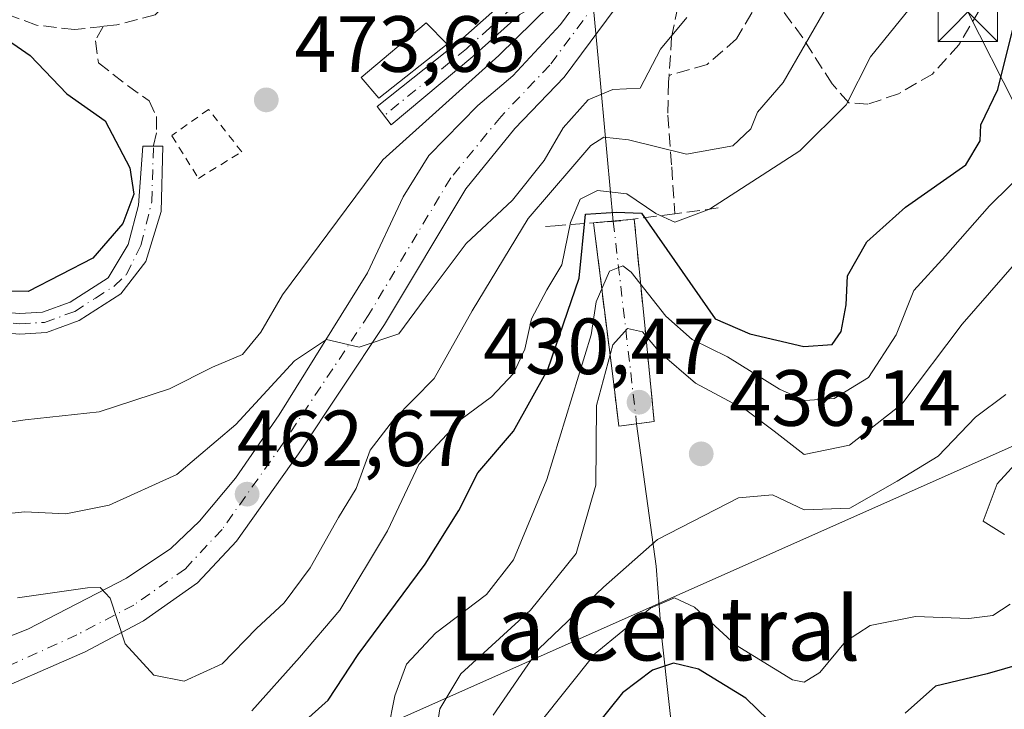
# Model space of a CAD drawing. Units: metres. Extents: x 583599 to 587040, y 4726624 to 4728979.
# Drawn here: x 586457 to 586581, y 4728536 to 4728623 of the extents above; entities that cross this region are included whole.
import ezdxf
from ezdxf.enums import TextEntityAlignment as Align

# ---------------------------------------------------------------- set-up
doc = ezdxf.new("R2010")
doc.units = ezdxf.units.M
doc.header["$MEASUREMENT"] = 0
for name, pattern in [('DGN Style 2', [1.6480167562047852, 0.988810053722871, -0.6592067024819142]), ('DGN Style 3', [2.307223458686699, 1.648016756204785, -0.6592067024819142]), ('DGN Style 4', [2.6384748266838614, 1.318413404963828, -0.6592067024819142, 0.001648016756204785, -0.6592067024819142])]:
    doc.linetypes.add(name, pattern=pattern)
for name, color, linetype, lineweight in [('Alambrada', 7, 'DGN Style 2', 0), ('Camino Cxs', 7, 'Continuous', 0), ('Camino eje', 30, 'DGN Style 4', 13), ('Carretera de calzada única Cxs', 7, 'Continuous', 13), ('Carretera de calzada única eje', 7, 'DGN Style 4', 0), ('Corriente natural Cxs', 4, 'Continuous', 13), ('Corriente natural eje', 4, 'DGN Style 4', 0), ('Corriente natural lineal', 142, 'Continuous', 13), ('Cultivos leñosos CxS', 92, 'Continuous', 0), ('Curva de nivel maestra', 30, 'Continuous', 30), ('Curva de nivel normal', 30, 'Continuous', 0), ('Edificación Cxs', 1, 'Continuous', 13), ('Matorral CxS', 135, 'Continuous', 0), ('Obra de contención lineal', 1, 'DGN Style 3', 13), ('Pista pavimentada Cxs', 135, 'Continuous', 0), ('Pista pavimentada eje', 135, 'DGN Style 4', 0), ('Punto de cota en terreno', 7, 'Continuous', 0), ('Rótulo de punto de cota en terreno', 7, 'Continuous', 0), ('Senda', 7, 'DGN Style 3', 0), ('Suelo desnudo CxS', 253, 'Continuous', 0), ('Tendido', 6, 'Continuous', 0), ('Texto cartográfico', 7, 'Continuous', 0), ('Torre de tendido puntual', 7, 'Continuous', 0)]:
    doc.layers.add(name, color=color, linetype=linetype, lineweight=lineweight)
doc.styles.add('Style-Arial', font='txt')

# ---------------------------------------------------------------- blocks, each defined once
blk = doc.blocks.new('*U27')
at = {"layer": 'Matorral CxS', "color": 135, "linetype": 'Continuous', "lineweight": 0}
blk.add_polyline3d([(586534.6901000004, 4728572.290100001, 437.0265999999974), (586536.9200999998, 4728572.5801, 435.1382000000012), (586536.3901000004, 4728577.790100001, 437.6039000000019), (586535.6700999998, 4728585.130100001, 445.0434999999998), (586534.3909, 4728598.042400001, 456.2783999999957), (586529.2801000001, 4728597.5601, 457.2360999999946), (586531.8901000004, 4728576.610099999, 441.0993000000017), (586532.4600999998, 4728571.9901, 438.9290000000037)], close=True, dxfattribs=at)
blk = doc.blocks.new('5PATER')
at = {"layer": 'Cultivos leñosos CxS', "linetype": 'Continuous', "lineweight": 0}
h = blk.add_hatch(color=51, dxfattribs=at)
edge = h.paths.add_edge_path()
edge.add_ellipse((0, 0), major_axis=(-0.1095731443231308, -0.1110710700762829), ratio=0.9994222409660322, start_angle=0, end_angle=360)
blk = doc.blocks.new('5TTEND')
at = {"layer": 'Corriente natural Cxs', "color": 7, "linetype": 'Continuous', "lineweight": 0}
for p, q in [((-0.375, 0.3754), (0.375, -0.3746)), ((0.3720000000000001, 0.3784000000000001), (-0.3720000000000001, -0.3776))]:
    blk.add_line(p, q, dxfattribs=at)
at = {"layer": 'Corriente natural Cxs', "color": 7, "linetype": 'Continuous', "lineweight": 0, "flags": 128}
blk.add_lwpolyline([(-0.375, -0.3746), (0.375, -0.3746), (0.375, 0.3754), (-0.375, 0.3754), (-0.3720000000000001, -0.3776)], dxfattribs=at)

msp = doc.modelspace()

# ---------------------------------------------------------------- linework, layer by layer
at = {"layer": 'Alambrada', "color": 7, "linetype": 'DGN Style 2', "lineweight": 0}
msp.add_polyline3d([(586476.2291000001, 4728608.5031, 474.5957000000053), (586479.5629000004, 4728603.158500001, 475.103099999993), (586485.0132999998, 4728606.4923, 474.7217999999993), (586480.8328999998, 4728611.8369, 474.3649000000005), (586476.2291000001, 4728608.556100001, 474.595100000006)], dxfattribs=at)
at = {"layer": 'Camino Cxs', "color": 7, "linetype": 'Continuous', "lineweight": 0}
msp.add_polyline3d([(586451.0701000001, 4728586.620100001, 474.866599999994), (586457.1101000002, 4728586.140100001, 475.022100000002), (586459.9301000005, 4728586.3101, 474.8415999999997), (586463.4301000005, 4728587.5801, 474.6999999999971), (586468.1901000004, 4728590.630100001, 474.9875999999931), (586470.7386999996, 4728594.834100001, 475.2652999999991), (586472.0087000001, 4728599.808300001, 475.1489000000002), (586472.5869000005, 4728607.2293, 474.8383000000031), (586475.0943, 4728607.2137, 474.6888999999938), (586474.8957000002, 4728599.014699999, 475.3298000000068), (586472.9611000001, 4728592.717499999, 475.2737999999954), (586469.7801000001, 4728588.620100001, 474.968200000003), (586464.5701000001, 4728585.270099999, 474.4833000000072), (586460.4600999998, 4728583.780099999, 474.3975999999967), (586457.0900999998, 4728583.5801, 474.4906000000047), (586450.5401, 4728584.100099999, 474.5663000000059)], dxfattribs=at)
msp.add_polyline3d([(586451.0701000001, 4728586.620100001, 474.866599999994), (586457.1101000002, 4728586.140100001, 475.022100000002), (586459.9301000005, 4728586.3101, 474.8415999999997), (586463.4301000005, 4728587.5801, 474.6999999999971), (586468.1901000004, 4728590.630100001, 474.9875999999931), (586470.7386999996, 4728594.834100001, 475.2652999999991), (586472.0087000001, 4728599.808300001, 475.1489000000002), (586472.5869000005, 4728607.2293, 474.8383000000031), (586475.0943, 4728607.2137, 474.6888999999938), (586474.8957000002, 4728599.014699999, 475.3298000000068), (586472.9611000001, 4728592.717499999, 475.2737999999954), (586469.7801000001, 4728588.620100001, 474.968200000003), (586464.5701000001, 4728585.270099999, 474.4833000000072), (586460.4600999998, 4728583.780099999, 474.3975999999967), (586457.0900999998, 4728583.5801, 474.4906000000047), (586450.5401, 4728584.100099999, 474.5663000000059)], dxfattribs=at)
at = {"layer": 'Camino eje', "color": 30, "linetype": 'DGN Style 4', "lineweight": 13}
msp.add_polyline3d([(586450.8051000005, 4728585.360099999, 474.7106000000058), (586457.1001000004, 4728584.860099999, 474.7562000000034), (586460.1951000001, 4728585.045100001, 474.6132000000071), (586464.0000999998, 4728586.425100001, 474.5675000000047), (586466.6051000003, 4728588.100099999, 474.6146000000008), (586468.9851000002, 4728589.6251, 474.9425000000047), (586470.5100999996, 4728591.085100001, 475.1300999999949), (586472.3261000002, 4728594.7283, 475.0847000000067), (586473.6996999999, 4728600.233700001, 475.1211999999941), (586473.9014999997, 4728607.221100001, 474.7599999999948)], dxfattribs=at)
at = {"layer": 'Carretera de calzada única Cxs', "color": 7, "linetype": 'Continuous', "lineweight": 13}
for points in [[(586565.8901000004, 4728664.220100001, 469.622199999998), (586546.6401000004, 4728643.170100001, 469.695000000007), (586540.4486999996, 4728635.6557, 470.122199999998), (586540.1001000004, 4728635.210100001, 469.9663), (586533.0800999999, 4728626.0601, 469.6211999999941), (586525.5701000001, 4728615.890100001, 469.2532999999967), (586519.3901000004, 4728609.420100001, 468.6616000000067), (586513.2100999998, 4728601.860099999, 467.703999999998), (586502.9801000003, 4728584.790100001, 465.6872000000003), (586492.1401000004, 4728568.5101, 463.9627999999939), (586484.3501000004, 4728557.5101, 462.4783000000025), (586479.4600999998, 4728552.270099999, 461.6511000000028), (586472.6401000004, 4728547.4801, 460.6751999999979), (586465.3000999996, 4728543.590100001, 459.5844999999972), (586451.6601, 4728537.630100001, 457.4955000000046)], [(586448.6201, 4728542.690099999, 458.7554999999993), (586458.0800999999, 4728546.4301, 459.6244000000006), (586470.5301000001, 4728552.860099999, 461.7884999999952), (586476.1001000004, 4728556.610099999, 462.2544999999955), (586479.7100999998, 4728560.040100001, 463.1616000000067), (586484.2100999998, 4728565.4301, 464.0111999999936), (586489.7301000003, 4728573.390100001, 464.9906999999948), (586500.8201000001, 4728591.290100001, 467.4133000000002), (586505.3201000001, 4728600.860099999, 468.4241000000038), (586508.5701000001, 4728606.050100001, 469.2241000000067), (586514.7301000003, 4728612.340100001, 469.720100000006), (586519.1201, 4728616.0701, 470.7991999999941), (586525.1001000004, 4728622.540100001, 470.2258000000002), (586527.3800999997, 4728625.6151, 470.0498999999982)], [(586448.6201, 4728542.690099999, 458.7554999999993), (586458.0800999999, 4728546.4301, 459.6244000000006), (586470.5301000001, 4728552.860099999, 461.7884999999952), (586476.1001000004, 4728556.610099999, 462.2544999999955), (586479.7100999998, 4728560.040100001, 463.1616000000067), (586484.2100999998, 4728565.4301, 464.0111999999936), (586489.7301000003, 4728573.390100001, 464.9906999999948), (586500.8201000001, 4728591.290100001, 467.4133000000002), (586505.3201000001, 4728600.860099999, 468.4241000000038), (586508.5701000001, 4728606.050100001, 469.2241000000067), (586514.7301000003, 4728612.340100001, 469.720100000006), (586519.1201, 4728616.0701, 470.7991999999941), (586525.1001000004, 4728622.540100001, 470.2258000000002), (586527.3800999997, 4728625.6151, 470.0498999999982)], [(586533.0800999999, 4728626.0601, 469.6211999999941), (586525.5701000001, 4728615.890100001, 469.2532999999967), (586519.3901000004, 4728609.420100001, 468.6616000000067), (586513.2100999998, 4728601.860099999, 467.703999999998), (586502.9801000003, 4728584.790100001, 465.6872000000003), (586492.1401000004, 4728568.5101, 463.9627999999939), (586484.3501000004, 4728557.5101, 462.4783000000025), (586479.4600999998, 4728552.270099999, 461.6511000000028), (586472.6401000004, 4728547.4801, 460.6751999999979), (586465.3000999996, 4728543.590100001, 459.5844999999972), (586451.6601, 4728537.630100001, 457.4955000000046)]]:
    msp.add_polyline3d(points, dxfattribs=at)
at = {"layer": 'Carretera de calzada única eje', "color": 7, "linetype": 'DGN Style 4', "lineweight": 0}
msp.add_polyline3d([(586535.3000999996, 4728638.670100001, 469.7130999999936), (586531.2100999998, 4728627.440099999, 469.8551000000007), (586523.7801000001, 4728617.4001, 469.5941000000021), (586517.6401000004, 4728610.960100001, 468.8319000000047), (586511.3000999996, 4728603.210100001, 467.8527999999933), (586501.0100999996, 4728586.040100001, 465.9762000000047), (586490.2301000003, 4728569.8301, 464.1186000000016), (586482.5301000001, 4728558.9901, 462.501900000003), (586477.9200999998, 4728554.050100001, 461.664300000004), (586471.4200999998, 4728549.4801, 460.8512000000047), (586464.2801000001, 4728545.710100001, 459.6227999999974), (586445.2801000001, 4728537.1501, 456.7357000000048)], dxfattribs=at)
at = {"layer": 'Corriente natural Cxs', "color": 4, "linetype": 'Continuous', "lineweight": 13, "extrusion": (0.169758461957193, 0.01602189252358702, 0.9853554503598644), "elevation": 175779.8619316665, "flags": 128}
msp.add_lwpolyline([(4652564.774302512, -1013111.443826067), (4652564.774302512, -1013116.334366202)], dxfattribs=at)
at = {"layer": 'Corriente natural Cxs', "color": 4, "linetype": 'Continuous', "lineweight": 13, "extrusion": (0.3653335773059417, 0.03446543275471763, 0.9302384163416783), "elevation": 377677.3399109184, "flags": 128}
msp.add_lwpolyline([(4652606.453022607, -956171.9045618116), (4652606.453022607, -956172.2422047439)], dxfattribs=at)
at = {"layer": 'Corriente natural Cxs', "color": 4, "linetype": 'Continuous', "lineweight": 13}
msp.add_polyline3d([(586534.6901000004, 4728572.290100001, 437.0265999999974), (586532.4600999998, 4728571.9901, 438.9290000000037), (586531.8901000004, 4728576.610099999, 441.0993000000017), (586529.2801000001, 4728597.5601, 457.2360999999946), (586534.3909, 4728598.042400001, 456.2783999999957), (586535.6700999998, 4728585.130100001, 445.0434999999998), (586536.3901000004, 4728577.790100001, 437.6039000000019), (586536.9200999998, 4728572.5801, 435.1382000000012)], close=True, dxfattribs=at)
for points in [[(586534.3903999999, 4728598.042400001, 456.2783000000054), (586535.6700999998, 4728585.130100001, 445.0434999999998), (586536.3901000004, 4728577.790100001, 437.6039000000019), (586536.9200999998, 4728572.5801, 435.1382000000012), (586534.6901000004, 4728572.290100001, 437.0265999999974)], [(586534.6901000004, 4728572.290100001, 437.0265999999974), (586532.4600999998, 4728571.9901, 438.9290000000037), (586531.8901000004, 4728576.610099999, 441.0993000000017), (586529.2801000001, 4728597.5601, 457.2360999999946)]]:
    msp.add_polyline3d(points, dxfattribs=at)
at = {"layer": 'Corriente natural eje', "color": 4, "linetype": 'DGN Style 4', "lineweight": 0, "extrusion": (0.06853076143319131, -0.5952823701348027, 0.800588804908037), "elevation": -2774290.17268154, "flags": 128}
msp.add_lwpolyline([(1123482.231048864, 3707392.359361575), (1123482.231048864, 3707360.348100063)], dxfattribs=at)
at = {"layer": 'Corriente natural lineal', "color": 142, "linetype": 'Continuous', "lineweight": 13, "extrusion": (0.9956595077975656, 0.09307064262471668, 3.70564661441608e-06), "elevation": 1024079.555551368, "flags": 128}
msp.add_lwpolyline([(4653535.046274222, 457.9050230652293), (4653505.06444097, 465.6261230652776), (4653484.420431252, 452.4133230651784)], dxfattribs=at)
at = {"layer": 'Corriente natural lineal', "color": 142, "linetype": 'Continuous', "lineweight": 13}
msp.add_polyline3d([(586534.6901000004, 4728572.290100001, 437.0265999999974), (586537.1601, 4728554.380100001, 435.4493999999977), (586537.7801000001, 4728546.0601, 430.3989000000002), (586539.9389000004, 4728526.730599999, 416.9343999999983)], dxfattribs=at)
at = {"layer": 'Curva de nivel maestra', "color": 30, "linetype": 'Continuous', "lineweight": 30, "flags": 128}
for points, elevation in [([(586490.6600000003, 4728532.8201), (586495.8799999999, 4728537.4901), (586499.6799999997, 4728543.270099999), (586508.0899999999, 4728554.610099999), (586512.3200000003, 4728561.370100001), (586514.7000000002, 4728566.130100001), (586519.2199999997, 4728571.360099999), (586523.54, 4728579.130100001), (586527.4699999997, 4728590.620100001), (586528.2788000006, 4728598.6381), (586532.1600000003, 4728598.9101), (586535.2901999997, 4728598.770400001), (586544.5599999996, 4728585.4901), (586548.9199999999, 4728583.590100001), (586555.7199999997, 4728582.020099999), (586559.2999999998, 4728582.2601), (586560.4400000004, 4728583.9001), (586561.0599999996, 4728587.2501), (586561.2400000002, 4728590.9001), (586563.6600000003, 4728595.1601), (586568.5099999999, 4728599.5601), (586576.0999999996, 4728604.870100001), (586577.9100000003, 4728607.890100001), (586578, 4728609.920100001), (586580.1200000001, 4728614.3301), (586582.04, 4728621.950099999)], 450), ([(586454.4299999997, 4728621.340100001), (586458.4100000003, 4728618.610099999), (586462.9900000002, 4728613.780099999), (586467.8099999996, 4728610.4001), (586470.9400000004, 4728604.4901), (586471.4199999999, 4728601.1601), (586470.04, 4728597.4901), (586466.2599999999, 4728593.140100001), (586458.1299999999, 4728588.920100001), (586450.9900000002, 4728589.020099999)], 475), ([(586551.2400000002, 4728535.030099999), (586548.4400000004, 4728537.770099999), (586542.4600000001, 4728541.390100001), (586539.3499999996, 4728542.170100001), (586536.6900000004, 4728541.280099999), (586532.9299999997, 4728538.420100001), (586527.5800000001, 4728531.8101)], 425), ([(586583.1699999999, 4728542.0601), (586578.79, 4728540.8201), (586572.2999999998, 4728539.270099999), (586568.4900000002, 4728535.880100001)], 425)]:
    msp.add_lwpolyline(points, dxfattribs=dict(at, elevation=elevation))
at = {"layer": 'Curva de nivel normal', "color": 30, "linetype": 'Continuous', "lineweight": 0, "flags": 128}
for points, elevation in [([(586523.8200000003, 4728624.940099999), (586517.3700000001, 4728618.620100001), (586502.75, 4728605.4901), (586490.1200000001, 4728588.5001), (586487.4299999997, 4728583.8201), (586485.1200000001, 4728581.020099999), (586481.3399999999, 4728579.390100001), (586475.9400000004, 4728576.6801), (586467.0899999999, 4728573.780099999), (586457.75, 4728572.780099999), (586451, 4728571.7601)], 470), ([(586558.75, 4728624.960100001), (586553.1399999997, 4728615.2301), (586549.9199999999, 4728611.4801), (586549.0700000003, 4728609.380100001), (586546.7800000003, 4728607.2401), (586540.9699999997, 4728606.200099999), (586533.6600000003, 4728608.0001), (586530.5499999998, 4728608.340100001), (586528.9199999999, 4728607.290100001), (586526.6799999997, 4728604.670100001), (586521.04, 4728598.120100001), (586514.0099999999, 4728586.4901), (586509.2199999997, 4728577.970100001), (586504.0899999999, 4728572.7601), (586501.1699999999, 4728568.970100001), (586499.4100000003, 4728564.1601), (586497.1799999997, 4728560.4901), (586493.6399999997, 4728554.1601), (586490.3300000001, 4728549.7501), (586486.8700000001, 4728546.540100001), (586482.5700000003, 4728542.0801), (586477.7800000003, 4728539.9001), (586473.9600000001, 4728540.6601), (586470.3600000005, 4728544.5801), (586468.4400000004, 4728550.3201), (586467.2000000002, 4728551.6801), (586465.5999999996, 4728551.640100001), (586456.79, 4728550.4001)], 460), ([(586486.2699999996, 4728536.1601), (586492.2800000003, 4728542.870100001), (586497.3600000005, 4728548.8201), (586503.3399999999, 4728558.8201), (586507.29, 4728567.1601), (586512.5800000001, 4728572.8201), (586516.4299999997, 4728575.690099999), (586519.1900000004, 4728578.620100001), (586520.6200000001, 4728581.690099999), (586521.4800000004, 4728585.4801), (586523.4100000003, 4728589.130100001), (586525.2699999996, 4728592.290100001), (586526.3600000005, 4728597.600099999), (586527.5999999996, 4728600.530099999), (586529.79, 4728601.620100001), (586533.4600000001, 4728601.220100001), (586537.1299999999, 4728598.7301), (586539.4900000002, 4728597.640100001), (586543.8499999996, 4728599.270099999), (586555.2400000002, 4728606.610099999), (586561.0599999996, 4728612.4001), (586564.1299999999, 4728618.460100001), (586569, 4728624.450099999)], 455), ([(586446.5800000001, 4728560.040100001), (586457.6799999997, 4728561.190099999), (586462.8799999999, 4728560.950099999), (586468.3399999999, 4728562.0601), (586476.8600000005, 4728565.9101), (586484.25, 4728572.1801), (586491.6699999999, 4728580.190099999), (586495.6600000003, 4728582.890100001), (586499.79, 4728581.940099999), (586504.79, 4728583.610099999), (586508.0700000003, 4728588.0801), (586513.25, 4728594.960100001), (586519.0700000003, 4728600.420100001), (586523.0700000003, 4728605.4301), (586525.4600000001, 4728609.520099999), (586528.6100000005, 4728613.0601), (586531.6799999997, 4728614.360099999), (586535.1299999999, 4728614.520099999), (586537.6799999997, 4728619.420100001), (586541.0099999999, 4728623.420100001)], 465), ([(586586.79, 4728607.3201), (586579.0899999999, 4728599.720100001), (586573.5499999998, 4728593.4101), (586569.5599999996, 4728589.050100001), (586567.3399999999, 4728583.4901), (586563.8600000005, 4728578.090100001), (586559.5499999998, 4728575.4801), (586555.8499999996, 4728575.2301), (586552.6600000003, 4728576.630100001), (586546.1200000001, 4728580.700099999), (586541.6799999997, 4728582.9001), (586538.3799999999, 4728585.8301), (586534.0199999996, 4728591.350099999), (586532.9500000002, 4728592.1601), (586531.29, 4728591.5001), (586529.6100000005, 4728587.640100001), (586528.9900000002, 4728583.4901), (586523.3899999997, 4728565.280099999), (586519.2199999997, 4728555.1601), (586515.8200000003, 4728550.8201), (586509.3799999999, 4728545.9301), (586505.7400000002, 4728542.040100001), (586504.2800000003, 4728538.050100001), (586503.4000000004, 4728533.600099999)], 445), ([(586582.5300000003, 4728592.700099999), (586575.6500000004, 4728584.8201), (586568.0499999998, 4728574.770099999), (586561.4900000002, 4728569.5801), (586555.7699999996, 4728568.4101), (586552, 4728571.370100001), (586548.5899999999, 4728573.920100001), (586542.0999999996, 4728577.390100001), (586537.6200000001, 4728581.2601), (586535.4199999999, 4728583.860099999), (586533.54, 4728584.280099999), (586531.7000000002, 4728582.2301), (586529.6500000004, 4728574.600099999), (586529.5499999998, 4728564.5801), (586527.0999999996, 4728555.950099999), (586521.3399999999, 4728548.8201), (586512.5599999996, 4728540.8201), (586509.9199999999, 4728536.4101), (586508.9100000003, 4728529.8301)], 440), ([(586516.6600000003, 4728535.620100001), (586522.3899999997, 4728543.970100001), (586530.5199999996, 4728551.7401), (586537.3200000003, 4728557.7401), (586547.5099999999, 4728562.960100001), (586551.79, 4728563.3301), (586555.79, 4728561.460100001), (586561.5, 4728561.6801), (586567.4699999997, 4728565.0601), (586572.6200000001, 4728568.200099999), (586577.3200000003, 4728573.120100001), (586581.1299999999, 4728575.970100001)], 435), ([(586580.9600000001, 4728558.350099999), (586578.2999999998, 4728560.020099999), (586580.0700000003, 4728564.7401), (586583.2100000001, 4728568.1601)], 430), ([(586522.3399999999, 4728534.440099999), (586529.4600000001, 4728543.360099999), (586536.4600000001, 4728549.0801), (586539.4600000001, 4728550.4001), (586541.9600000001, 4728549.200099999), (586547.1200000001, 4728544.4801), (586554.29, 4728540.0801), (586555.79, 4728539.7601), (586557.75, 4728540.970100001), (586560.9699999997, 4728544.870100001), (586564.0899999999, 4728546.920100001), (586569.7999999998, 4728548.050100001), (586576.5, 4728547.770099999), (586579.5199999996, 4728548.1501), (586581.6799999997, 4728549.5701)], 430)]:
    msp.add_lwpolyline(points, dxfattribs=dict(at, elevation=elevation))
at = {"layer": 'Edificación Cxs', "color": 1, "linetype": 'Continuous', "lineweight": 13}
msp.add_polyline3d([(586510.8601000002, 4728620.040100001, 473.3242999999929), (586502.2600999996, 4728613.2401, 474.5320999999968), (586500.0301000001, 4728615.860099999, 475.4373999999953), (586508.2100999998, 4728622.720100001, 473.661500000002), (586510.8601000002, 4728620.040100001, 473.3242999999929)], dxfattribs=at)
msp.add_3dface([(586510.8601000002, 4728620.040100001, 475.4373999999953), (586502.2600999996, 4728613.2401, 475.4373999999953), (586500.0301000001, 4728615.860099999, 475.4373999999953), (586508.2100999998, 4728622.720100001, 475.4373999999953)], dxfattribs=at)
at = {"layer": 'Matorral CxS', "color": 135, "linetype": 'Continuous', "lineweight": 0}
msp.add_polyline3d([(586532.4600999998, 4728571.9901, 438.9290000000037), (586534.6901000004, 4728572.290100001, 437.0265999999974), (586536.9200999998, 4728572.5801, 435.1382000000012), (586536.3901000004, 4728577.790100001, 437.6039000000019), (586535.6700999998, 4728585.130100001, 445.0434999999998), (586534.3909, 4728598.042400001, 456.2783999999957), (586529.2801000001, 4728597.5601, 457.2360999999946), (586531.8901000004, 4728576.610099999, 441.0993000000017), (586532.4600999998, 4728571.9901, 438.9290000000037)], dxfattribs=at)
at = {"layer": 'Obra de contención lineal', "color": 1, "linetype": 'DGN Style 3', "lineweight": 13}
for points in [[(586544.9401000004, 4728599.440099999, 457.6052000000054), (586539.4901000002, 4728598.720100001, 457.3080000000046), (586537.1700999998, 4728598.4101, 457.043399999995), (586532.7100999998, 4728597.8201, 455.6771000000008), (586524.4600999998, 4728597.210100001, 459.9875999999931), (586523.2401000002, 4728597.110099999, 460.9477999999945)], [(586529.2801000001, 4728597.5601, 456.9100999999937), (586531.8901000004, 4728576.610099999, 440.0329000000056), (586532.4600999998, 4728571.9901, 439.8065999999963), (586534.6901000004, 4728572.290100001, 438.7265999999945), (586536.9200999998, 4728572.5801, 437.6909000000014), (586536.3901000004, 4728577.790100001, 439.422000000006), (586535.6700999998, 4728585.130100001, 444.7731000000058), (586534.3901000004, 4728598.050100001, 456.1860000000015)]]:
    msp.add_polyline3d(points, dxfattribs=at)
at = {"layer": 'Pista pavimentada Cxs', "color": 135, "linetype": 'Continuous', "lineweight": 0}
msp.add_polyline3d([(586527.3800999997, 4728625.6151, 470.0498999999982), (586524.3367, 4728626.3147, 471.3978999999963), (586519.9901000002, 4728623.780099999, 471.9127000000008), (586514.0900999998, 4728618.4901, 472.7639999999956), (586503.8051000005, 4728609.910499999, 472.7286000000022), (586502.0586999999, 4728612.2125, 474.2139000000025), (586512.4600999998, 4728620.450099999, 472.8252999999968), (586518.3300999999, 4728625.720100001, 473.2124999999942), (586526.8164999997, 4728632.6635, 472.1395000000048), (586529.6601, 4728628.690099999, 470.1584000000003)], close=True, dxfattribs=at)
msp.add_polyline3d([(586527.3800999997, 4728625.6151, 470.0498999999982), (586524.3367, 4728626.3147, 471.3978999999963), (586519.9901000002, 4728623.780099999, 471.9127000000008), (586514.0900999998, 4728618.4901, 472.7639999999956), (586503.8051000005, 4728609.910499999, 472.7286000000022), (586502.0586999999, 4728612.2125, 474.2139000000025), (586512.4600999998, 4728620.450099999, 472.8252999999968), (586518.3300999999, 4728625.720100001, 473.2124999999942), (586526.8164999997, 4728632.6635, 472.1395000000048)], dxfattribs=at)
at = {"layer": 'Pista pavimentada eje', "color": 135, "linetype": 'DGN Style 4', "lineweight": 0}
msp.add_polyline3d([(586535.3000999996, 4728638.670100001, 469.7130999999936), (586522.8450999996, 4728627.765100001, 472.6757000000071), (586519.1601, 4728624.7501, 472.5562000000064), (586516.2251000004, 4728622.1151, 472.2504000000045), (586513.2751000002, 4728619.470100001, 472.7945999999939), (586502.9319000002, 4728611.0615, 473.5476000000053)], dxfattribs=at)
at = {"layer": 'Senda', "color": 7, "linetype": 'DGN Style 3', "lineweight": 0}
for points in [[(586518.5800999999, 4728642.940099999, 469.8843999999954), (586513.4977000002, 4728643.9649, 469.7379999999976), (586509.3151000004, 4728641.610300001, 470.5531000000047), (586504.7906999998, 4728638.9911, 471.085500000001), (586492.5100999996, 4728634.690099999, 472.0902999999962), (586483.1501000002, 4728631.170100001, 471.6983000000037), (586478.0900999998, 4728627.920100001, 472.0635000000038), (586474.1201, 4728623.7301, 472.5323999999965), (586469.2901, 4728622.4801, 472.6589999999997), (586467.5943, 4728622.2917, 472.6440000000002), (586463.9801000003, 4728621.890100001, 472.9928000000073), (586459.1700999998, 4728622.440099999, 473.4315999999963), (586453.4200999998, 4728624.600099999, 474.2378000000026)], [(586582.9301000005, 4728638.920100001, 451.6689999999944), (586580.3800999997, 4728631.8101, 452.6030000000028), (586577.7801000001, 4728624.290100001, 454.0659000000014), (586575.2401000002, 4728619.970100001, 453.8956999999937), (586571.9001000002, 4728616.290100001, 454.5099999999948), (586567.6501000002, 4728613.8101, 454.897100000002), (586563.7901, 4728612.4901, 456.0383000000002), (586561.4101, 4728612.6601, 457.2397999999957), (586559.3000999996, 4728615.040100001, 459.1573999999965), (586555.5900999998, 4728620.840100001, 461.7574000000022), (586552.9501, 4728624.5001, 463.343399999998), (586551.0900999998, 4728625.380100001, 464.1520000000019), (586549.1901000004, 4728624.0001, 464.1760000000068), (586547.2701000003, 4728620.720100001, 463.9709000000003), (586543.5701000001, 4728617.5001, 464.3024000000005), (586538.7701000003, 4728616.120100001, 465.5720000000001)], [(586539.0214999998, 4728633.804199999, 469.6569000000018), (586540.6001000004, 4728631.7401, 469.0507999999973), (586540.3501000004, 4728627.020099999, 468.0295000000042), (586539.1001000004, 4728620.9301, 467.2207000000053), (586538.7701000003, 4728616.120100001, 465.5720000000001)], [(586467.5943, 4728622.2917, 472.6440000000002), (586466.5979000004, 4728620.476700001, 473.2410999999993), (586466.9949000003, 4728617.6987, 473.9511999999959), (586470.6328999996, 4728614.8543, 474.1533000000054), (586473.3448999999, 4728612.936100001, 474.3246000000072), (586474.2708999999, 4728610.9517, 474.5142999999953), (586474.2708999999, 4728608.9013, 474.6386999999959), (586473.9014999997, 4728607.221100001, 474.7599999999948)], [(586538.7701000003, 4728616.120100001, 465.5720000000001), (586538.7100999998, 4728615.3301, 465.3929000000062), (586538.6101000002, 4728611.120100001, 464.0721000000049), (586539.1101000002, 4728604.630100001, 461.0173999999971), (586539.5000999998, 4728598.720100001, 457.3080000000046)]]:
    msp.add_polyline3d(points, dxfattribs=at)
at = {"layer": 'Suelo desnudo CxS', "color": 253, "linetype": 'Continuous', "lineweight": 0}
msp.add_polyline3d([(586534.6901000004, 4728572.290100001, 437.0265999999974), (586532.4600999998, 4728571.9901, 438.9290000000037), (586531.8901000004, 4728576.610099999, 441.0993000000017), (586529.2801000001, 4728597.5601, 457.2360999999946), (586534.3909, 4728598.042400001, 456.2783999999957), (586535.6700999998, 4728585.130100001, 445.0434999999998), (586536.3901000004, 4728577.790100001, 437.6039000000019), (586536.9200999998, 4728572.5801, 435.1382000000012)], close=True, dxfattribs=at)
msp.add_polyline3d([(586532.4600999998, 4728571.9901, 438.9290000000037), (586534.6901000004, 4728572.290100001, 437.0265999999974), (586536.9200999998, 4728572.5801, 435.1382000000012), (586536.3901000004, 4728577.790100001, 437.6039000000019), (586535.6700999998, 4728585.130100001, 445.0434999999998), (586534.3909, 4728598.042400001, 456.2783999999957), (586529.2801000001, 4728597.5601, 457.2360999999946), (586531.8901000004, 4728576.610099999, 441.0993000000017), (586532.4600999998, 4728571.9901, 438.9290000000037)], dxfattribs=at)
at = {"layer": 'Tendido', "color": 6, "linetype": 'Continuous', "lineweight": 0, "extrusion": (0.3355367409090171, -0.2732466071753566, 0.9015272525926831), "elevation": -1094852.804680791, "flags": 128}
msp.add_lwpolyline([(4037005.604165111, 2282088.368532946), (4037016.397468669, 2282050.428498536), (4036995.154035808, 2281997.394026927)], dxfattribs=at)
at = {"layer": 'Tendido', "color": 6, "linetype": 'Continuous', "lineweight": 0}
msp.add_polyline3d([(586600.0268999999, 4728577.467499999, 431.5829999999987), (586488.8499999996, 4728528.02, 451.4480999999942), (586269.75, 4728384.939999999, 444.7229999999981), (586153.6946999999, 4728310.7316, 462.116200000004), (586097.6029000003, 4728274.8805, 470.3245000000024), (585935.7845999999, 4728168.767300001, 484.9468000000052)], dxfattribs=at)

# ---------------------------------------------------------------- block references
at = {"layer": 'Matorral CxS', "color": 135, "linetype": 'Continuous', "lineweight": 0}
msp.add_blockref('*U27', (0, 0), dxfattribs=at)
at = {"layer": 'Punto de cota en terreno', "color": 7, "linetype": 'Continuous', "lineweight": 0, "xscale": 10, "yscale": 10, "zscale": 10}
for p in [(586488.0999999996, 4728613.039999999, 473.6499999999942), (586535, 4728575, 430.4700000000012), (586542.8200000003, 4728568.5, 436.1399999999995), (586485.6900000004, 4728563.430000001, 462.6699999999983)]:
    msp.add_blockref('5PATER', p, dxfattribs=at)
at = {"layer": 'Torre de tendido puntual', "color": 7, "linetype": 'Continuous', "lineweight": 0, "xscale": 10, "yscale": 10, "zscale": 10}
msp.add_blockref('5TTEND', (586576.3674, 4728624.131200001, 454.5322000000015), dxfattribs=at)

# ---------------------------------------------------------------- texts
at = {"layer": 'Rótulo de punto de cota en terreno', "color": 7, "linetype": 'Continuous', "lineweight": 0, "style": 'Style-Arial'}
for s, p in [('473,65', (586491.6277999999, 4728616.5678)), ('430,47', (586515.3772, 4728578.527799999)), ('436,14', (586546.3477999996, 4728572.027799999)), ('462,67', (586484.4066000005, 4728566.957800001))]:
    msp.add_text(s, height=7.000000000000002, dxfattribs=at).set_placement(p)
at = {"layer": 'Texto cartográfico', "color": 7, "linetype": 'Continuous', "lineweight": 0, "style": 'Style-Arial'}
msp.add_text('La Central', height=8, dxfattribs=at).set_placement((586536.9711402438, 4728546.51015), align=Align.MIDDLE_CENTER)

doc.saveas('drawing.dxf')
